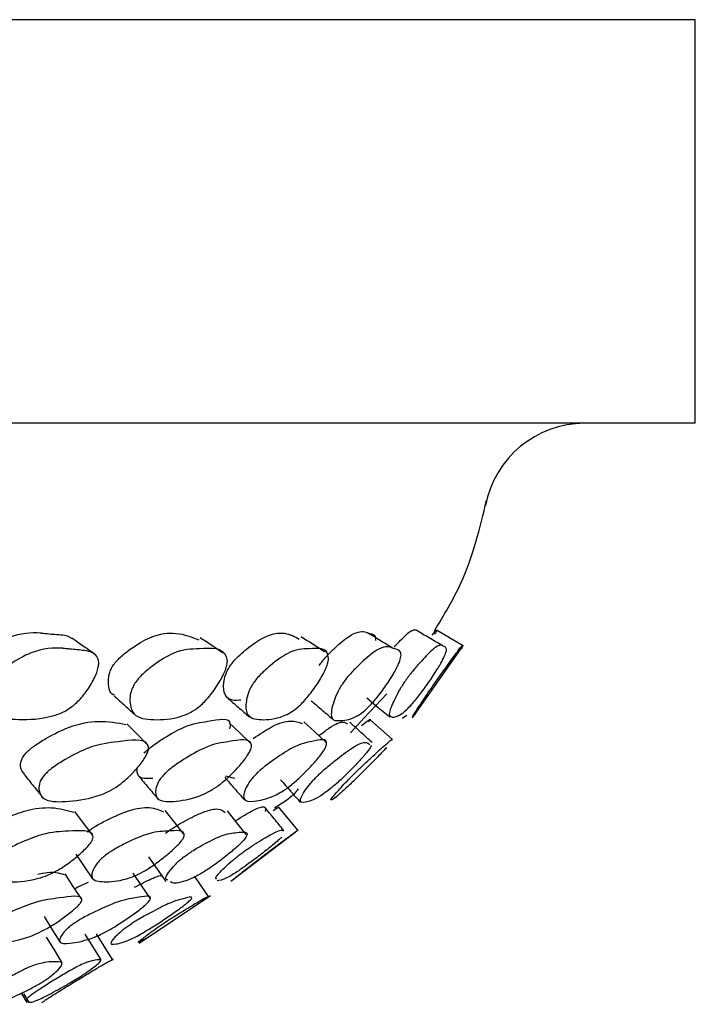
# Model space of a CAD drawing. Units: millimetres. Extents: x 13 to 1473, y 12 to 1043.
# Drawn here: x 982 to 988, y 199 to 209 of the extents above; entities that cross this region are included whole.
import ezdxf

# ---------------------------------------------------------------- set-up
doc = ezdxf.new("R2010")
doc.units = ezdxf.units.MM
doc.header["$LTSCALE"] = 5

msp = doc.modelspace()

# ---------------------------------------------------------------- linework, layer by layer
at = {"color": 7, "linetype": 'Continuous', "lineweight": 25}
for p, q in [((988.4482, 208.52), (928.4482, 208.52)), ((988.4482, 204.52), (988.4482, 208.52)), ((988.4482, 204.52), (928.4482, 204.52)), ((985.6468, 201.6008), (986.1526, 202.3233)), ((985.1697, 201.6008), (985.3914, 201.8409)), ((985.0336, 201.4536), (985.1697, 201.6008)), ((983.8861, 200.9991), (983.7981, 201.0229)), ((984.2674, 200.6823), (984.3118, 200.7137)), ((983.8473, 199.9815), (984.5147, 200.4913)), ((982.9386, 199.3702), (983.6457, 199.8396)), ((982.5633, 199.2044), (982.4055, 199.4591)), ((982.6772, 199.2056), (982.5186, 199.4603)), ((982.6745, 199.2039), (982.6822, 199.2087)), ((981.7758, 198.8699), (981.8287, 198.7808)), ((981.7937, 198.8706), (981.8433, 198.7872)), ((981.9772, 198.7796), (981.985, 198.7844))]:
    msp.add_line(p, q, dxfattribs=at)
at = {"color": 7, "linetype": 'Continuous', "lineweight": 25, "flags": 128}
for points in [[(986.143, 202.318), (986.0135, 202.3936), (985.884, 202.4692)], [(985.1933, 201.8007), (985.3086, 201.7056), (985.4239, 201.6105)], [(985.448, 201.3853), (985.3365, 201.4856), (985.2249, 201.5858)], [(983.0173, 201.3415), (982.9167, 201.4424), (982.8161, 201.5433)], [(984.0414, 201.3521), (983.9364, 201.4527), (983.8313, 201.5534)], [(984.7888, 201.3613), (984.6805, 201.4617), (984.5722, 201.5622)], [(984.5098, 200.4875), (984.4148, 200.6036), (984.3198, 200.7197)], [(982.4762, 200.4413), (982.3892, 200.5578), (982.3022, 200.6743)], [(983.3798, 200.451), (983.2893, 200.5674), (983.1989, 200.6837)], [(984.0003, 200.4462), (983.9076, 200.5627), (983.815, 200.6791)], [(982.3125, 200.2513), (982.3956, 200.1294), (982.4788, 200.0074)], [(983.0334, 200.2243), (983.1189, 200.102), (983.2043, 199.9798)], [(982.3684, 199.8082), (982.2873, 199.9316), (982.2063, 200.055)], [(983.0479, 199.8155), (982.9645, 199.9388), (982.8811, 200.0622)], [(983.6279, 199.832), (983.5424, 199.9552), (983.4907, 200.0299)], [(981.998, 199.6332), (982.0762, 199.5067), (982.1543, 199.3802)], [(982.1777, 199.1741), (982.1001, 199.3015), (982.0224, 199.4289)]]:
    msp.add_lwpolyline(points, dxfattribs=at)
at = {"color": 7, "linetype": 'Continuous', "lineweight": 25}
msp.add_arc((987.3531, 203.52), 1, 90.0675, 169.26797, dxfattribs=at)
for points, knots in [([(985.8637, 202.4628), (985.9581, 202.6184), (986.2049, 203.0251), (986.3138, 203.4791), (986.381, 203.7594)], [0, 0, 0, 0, 0.38257, 1, 1, 1, 1]), ([(985.4677, 202.3063), (985.5092, 202.3504), (985.6205, 202.4688), (985.6662, 202.4791), (985.6831, 202.4697), (985.6834, 202.4695)], [0, 0, 0, 0, 0.3674285, 0.9869285, 1, 1, 1, 1]), ([(985.9404, 202.3186), (985.8976, 202.3437), (985.812, 202.394), (985.7264, 202.4444), (985.6836, 202.4695)], [0, 0, 0, 0, 0.499997, 1, 1, 1, 1]), ([(985.8407, 202.4197), (985.8629, 202.4469), (985.8858, 202.475), (985.8839, 202.4655), (985.8834, 202.4633), (985.8819, 202.4583), (985.8805, 202.4523), (985.8716, 202.4374), (985.8655, 202.4273)], [0, 0, 0, 0, 0.473628, 0.489051, 0.514778, 0.597115, 0.72894, 1, 1, 1, 1]), ([(981.253, 202.1204), (981.2632, 202.1347), (981.2855, 202.1662), (981.3487, 202.226), (981.4762, 202.3175), (981.7083, 202.4396), (981.8704, 202.4518), (981.9601, 202.4434), (981.9602, 202.4433), (981.9604, 202.4433), (981.9609, 202.4433), (981.9625, 202.4431), (981.9685, 202.4425), (981.9912, 202.4401), (982.0375, 202.4351), (982.1291, 202.4257), (982.2209, 202.4266), (982.2629, 202.3932), (982.2704, 202.3873)], [0, 0, 0, 0, 0.029122, 0.063954, 0.145145, 0.324054, 0.626016, 0.626165, 0.62618, 0.62639, 0.626745, 0.627893, 0.631938, 0.647019, 0.705161, 0.789531, 0.962838, 1, 1, 1, 1]), ([(982.4936, 202.2358), (982.457, 202.2615), (982.3836, 202.313), (982.3102, 202.3645), (982.2736, 202.3903)], [0, 0, 0, 0, 0.500002, 1, 1, 1, 1]), ([(982.6795, 202.1167), (982.6899, 202.131), (982.7126, 202.1624), (982.7731, 202.2221), (982.8907, 202.3133), (983.0979, 202.4356), (983.3298, 202.4536), (983.4596, 202.4029), (983.5295, 202.3756)], [0, 0, 0, 0, 0.029706, 0.065278, 0.148265, 0.331105, 0.639717, 1, 1, 1, 1]), ([(983.7761, 202.241), (983.7373, 202.2667), (983.6598, 202.3181), (983.5823, 202.3696), (983.5435, 202.3953)], [0, 0, 0, 0, 0.500002, 1, 1, 1, 1]), ([(983.8407, 202.1163), (983.8511, 202.1306), (983.8741, 202.1619), (983.9311, 202.2216), (984.0376, 202.3128), (984.2176, 202.4351), (984.3949, 202.4545), (984.4814, 202.4063), (984.5262, 202.3814)], [0, 0, 0, 0, 0.030549, 0.067166, 0.152671, 0.341181, 0.659191, 1, 1, 1, 1]), ([(984.7855, 202.2507), (984.7451, 202.2763), (984.6643, 202.3276), (984.5835, 202.3789), (984.543, 202.4046)], [0, 0, 0, 0, 0.500004, 1, 1, 1, 1]), ([(984.7239, 202.1213), (984.7346, 202.1359), (984.7579, 202.1679), (984.8116, 202.2292), (984.9072, 202.3235), (985.0608, 202.4507), (985.1495, 202.4636), (985.201, 202.4444), (985.2386, 202.4334), (985.279, 202.4273), (985.2812, 202.3822), (985.2819, 202.3675)], [0, 0, 0, 0, 0.028266, 0.061788, 0.139257, 0.30971, 0.59926, 0.674924, 0.755462, 0.920281, 1, 1, 1, 1]), ([(985.4492, 202.2934), (985.4084, 202.3184), (985.327, 202.3683), (985.2435, 202.4191), (985.2019, 202.4445)], [0, 0, 0, 0, 0.501159, 1, 1, 1, 1]), ([(981.4585, 201.9477), (981.4691, 201.9629), (981.4923, 201.9959), (981.5575, 202.0591), (981.6884, 202.156), (981.9257, 202.2861), (982.091, 202.2994), (982.1813, 202.2905), (982.1814, 202.2905), (982.1815, 202.2905), (982.1821, 202.2904), (982.1837, 202.2902), (982.1897, 202.2896), (982.2126, 202.287), (982.259, 202.2816), (982.3523, 202.273), (982.4532, 202.2649), (982.5234, 202.2174), (982.5427, 202.1626), (982.5367, 202.1036), (982.5144, 202.0292), (982.4615, 201.925), (982.3887, 201.8226), (982.3225, 201.7527), (982.2587, 201.6986), (982.1749, 201.6492), (981.9886, 201.5893), (981.7563, 201.5781), (981.5064, 201.602), (981.4297, 201.7355), (981.419, 201.8352), (981.4327, 201.8996), (981.4503, 201.9325), (981.4585, 201.9477)], [0, 0, 0, 0, 0.011869, 0.025917, 0.058237, 0.128637, 0.246406, 0.246464, 0.24647, 0.246552, 0.24669, 0.247138, 0.248715, 0.254595, 0.277266, 0.310161, 0.377754, 0.410525, 0.437575, 0.452193, 0.467293, 0.500289, 0.532791, 0.547341, 0.561651, 0.588565, 0.62181, 0.753254, 0.871206, 0.942325, 0.974331, 0.988188, 1, 1, 1, 1]), ([(982.8978, 201.9438), (982.9086, 201.9589), (982.9324, 201.9919), (982.9949, 202.055), (983.1158, 202.1513), (983.3309, 202.2849), (983.5661, 202.2803), (983.7898, 202.3053), (983.8172, 202.1604), (983.8041, 202.1014), (983.7757, 202.0272), (983.7176, 201.9232), (983.6429, 201.821), (983.5781, 201.7511), (983.5177, 201.6971), (983.4416, 201.6477), (983.2806, 201.5876), (983.0894, 201.5763), (982.888, 201.6003), (982.8446, 201.7327), (982.8496, 201.8317), (982.8698, 201.8958), (982.889, 201.9287), (982.8978, 201.9438)], [0, 0, 0, 0, 0.011859, 0.025912, 0.05827, 0.128745, 0.246646, 0.410123, 0.437166, 0.451779, 0.466878, 0.499891, 0.532419, 0.546979, 0.561302, 0.588249, 0.621527, 0.753077, 0.871111, 0.942314, 0.974347, 0.988201, 1, 1, 1, 1]), ([(984.0695, 201.9435), (984.0805, 201.9585), (984.1045, 201.9915), (984.1637, 202.0545), (984.2736, 202.1508), (984.4614, 202.2845), (984.6434, 202.2814), (984.8175, 202.306), (984.8141, 202.1611), (984.7943, 202.1022), (984.7599, 202.028), (984.6974, 201.924), (984.6215, 201.8218), (984.5588, 201.7519), (984.5024, 201.6978), (984.4348, 201.6483), (984.3005, 201.588), (984.1522, 201.5764), (984.0018, 201.601), (983.9922, 201.733), (984.0131, 201.8317), (984.0397, 201.8956), (984.0601, 201.9284), (984.0695, 201.9435)], [0, 0, 0, 0, 0.011837, 0.025876, 0.058235, 0.128756, 0.246671, 0.410086, 0.437152, 0.451775, 0.466879, 0.499894, 0.532415, 0.546971, 0.561294, 0.58825, 0.621536, 0.753064, 0.871115, 0.94237, 0.974391, 0.988225, 1, 1, 1, 1]), ([(984.9608, 201.9488), (984.9721, 201.9642), (984.9966, 201.9979), (985.0525, 202.0625), (985.1519, 202.1626), (985.2683, 202.2606), (985.3681, 202.3123), (985.418, 202.3047), (985.4529, 202.2917), (985.4909, 202.2805), (985.5283, 202.2695), (985.5366, 202.2185), (985.5213, 202.1617), (985.4941, 202.1016), (985.4533, 202.0261), (985.3863, 201.9212), (985.3093, 201.8181), (985.2489, 201.7476), (985.1964, 201.6929), (985.1371, 201.6425), (985.0282, 201.5794), (984.949, 201.5748), (984.8563, 201.5723), (984.8358, 201.6338), (984.8541, 201.7317), (984.8944, 201.8343), (984.9286, 201.8998), (984.9507, 201.9333), (984.9608, 201.9488)], [0, 0, 0, 0, 0.0120272, 0.0261497, 0.0583689, 0.1284134, 0.1886999, 0.2469459, 0.2777375, 0.3105108, 0.3776083, 0.410207, 0.4373527, 0.4519744, 0.4673026, 0.5003453, 0.5327464, 0.5472598, 0.5615501, 0.5884654, 0.6216714, 0.7527946, 0.8105303, 0.8714483, 0.9423062, 0.9741452, 0.9880418, 1, 1, 1, 1]), ([(985.5771, 201.9696), (985.5879, 201.9848), (985.6116, 202.0179), (985.6621, 202.0814), (985.7468, 202.1792), (985.873, 202.3116), (985.929, 202.3288), (985.9526, 202.3108), (985.9709, 202.3018), (985.9881, 202.2929), (985.9784, 202.2448), (985.954, 202.1897), (985.9218, 202.1306), (985.8772, 202.056), (985.8082, 201.9514), (985.7327, 201.8484), (985.6761, 201.7778), (985.6293, 201.7231), (985.5806, 201.6731), (985.5036, 201.6125), (985.4452, 201.6021), (985.3989, 201.6274), (985.4554, 201.7589), (985.5066, 201.8575), (985.5447, 201.9215), (985.5669, 201.9545), (985.5771, 201.9696)], [0, 0, 0, 0, 0.011815, 0.025825, 0.058148, 0.128713, 0.246612, 0.277345, 0.310148, 0.377611, 0.410418, 0.43756, 0.452238, 0.467361, 0.500392, 0.532923, 0.547493, 0.561792, 0.588666, 0.621898, 0.753301, 0.871234, 0.942445, 0.974434, 0.988246, 1, 1, 1, 1]), ([(985.8822, 201.9657), (985.8928, 201.9808), (985.9161, 202.0138), (985.9616, 202.0773), (986.0325, 202.175), (986.1267, 202.307), (986.1449, 202.3239), (986.1429, 202.3141), (986.1423, 202.3117), (986.1405, 202.3063), (986.1398, 202.3021), (986.1333, 202.2912), (986.1299, 202.2854)], [0, 0, 0, 0, 0.03393, 0.074182, 0.167088, 0.369953, 0.708813, 0.719844, 0.738244, 0.797132, 0.891411, 1, 1, 1, 1]), ([(982.6969, 201.8262), (982.6914, 201.8275), (982.646, 201.8383), (982.635, 201.9188), (982.6348, 202.01), (982.6531, 202.0711), (982.6712, 202.1024), (982.6795, 202.1167)], [0, 0, 0, 0, 0.071453, 0.58913, 0.819153, 0.917274, 1, 1, 1, 1]), ([(983.9478, 201.7781), (983.942, 201.7771), (983.8704, 201.7649), (983.7861, 201.7943), (983.7702, 201.9161), (983.788, 202.0101), (983.8124, 202.0708), (983.8318, 202.102), (983.8407, 202.1163)], [0, 0, 0, 0, 0.041218, 0.503874, 0.780675, 0.903538, 0.955893, 1, 1, 1, 1]), ([(985.6763, 201.638), (985.6637, 201.6232), (985.6381, 201.5932), (985.6504, 201.6256), (985.7391, 201.7553), (985.8053, 201.8538), (985.8488, 201.9176), (985.8717, 201.9505), (985.8822, 201.9657)], [0, 0, 0, 0, 0.314245, 0.642072, 0.84004, 0.928969, 0.967353, 1, 1, 1, 1]), ([(982.6909, 201.8197), (982.7263, 201.7877), (982.797, 201.7237), (982.8677, 201.6596), (982.9031, 201.6276)], [0, 0, 0, 0, 0.499998, 1, 1, 1, 1]), ([(983.8103, 201.8033), (983.8472, 201.7711), (983.9211, 201.7067), (983.9949, 201.6423), (984.0318, 201.6102)], [0, 0, 0, 0, 0.499996, 1, 1, 1, 1]), ([(984.6427, 201.7717), (984.6802, 201.7397), (984.7554, 201.6758), (984.8305, 201.6118), (984.8681, 201.5798)], [0, 0, 0, 0, 0.499999, 1, 1, 1, 1]), ([(982.9887, 201.2511), (983.0003, 201.2626), (983.0254, 201.2876), (983.0929, 201.3413), (983.2196, 201.4243), (983.4379, 201.5456), (983.6406, 201.5626), (983.8584, 201.6202), (983.8387, 201.5085), (983.836, 201.4927)], [0, 0, 0, 0, 0.024385, 0.05295, 0.130167, 0.291484, 0.56309, 0.938425, 1, 1, 1, 1]), ([(985.1419, 201.524), (985.1755, 201.551), (985.2467, 201.6082), (985.2244, 201.5775), (985.2126, 201.5612)], [0, 0, 0, 0, 0.472136, 1, 1, 1, 1]), ([(985.5437, 201.6026), (985.5442, 201.6017), (985.5487, 201.5946), (985.5707, 201.6131), (985.59, 201.6295)], [0, 0, 0, 0, 0.117264, 1, 1, 1, 1]), ([(981.818, 201.2511), (981.8292, 201.2626), (981.8536, 201.2876), (981.9233, 201.3412), (982.0599, 201.4244), (982.2995, 201.5422), (982.5719, 201.5813), (982.7232, 201.5522), (982.8091, 201.5357)], [0, 0, 0, 0, 0.026541, 0.05762, 0.141593, 0.317007, 0.612415, 1, 1, 1, 1]), ([(984.0699, 201.3976), (984.1322, 201.4385), (984.2995, 201.5483), (984.4562, 201.5818), (984.5201, 201.5572), (984.5542, 201.5441)], [0, 0, 0, 0, 0.216843, 0.581967, 1, 1, 1, 1]), ([(984.7202, 201.4249), (984.7551, 201.4513), (984.8796, 201.5454), (984.9682, 201.5699), (984.9925, 201.5482), (985.0048, 201.5372)], [0, 0, 0, 0, 0.161036, 0.574779, 1, 1, 1, 1]), ([(985.2463, 201.3568), (985.2096, 201.3903), (985.1362, 201.4575), (985.0628, 201.5246), (985.0261, 201.5581)], [0, 0, 0, 0, 0.500001, 1, 1, 1, 1]), ([(982.0031, 201.0366), (982.0147, 201.0485), (982.0399, 201.0744), (982.1114, 201.13), (982.2509, 201.2162), (982.4985, 201.3419), (982.7605, 201.363), (983.0113, 201.4076), (983.0366, 201.297), (983.0202, 201.2493), (982.9865, 201.1882), (982.92, 201.1007), (982.8358, 201.0129), (982.7633, 200.9516), (982.6956, 200.9032), (982.6103, 200.8567), (982.4294, 200.7934), (982.2147, 200.7662), (981.9934, 200.7706), (981.9425, 200.8686), (981.948, 200.9455), (981.971, 200.9969), (981.993, 201.0241), (982.0031, 201.0366)], [0, 0, 0, 0, 0.010944, 0.023691, 0.057841, 0.128641, 0.247086, 0.410634, 0.437699, 0.452268, 0.467298, 0.499972, 0.532071, 0.546457, 0.560683, 0.587664, 0.621132, 0.753257, 0.871682, 0.943052, 0.974861, 0.988463, 1, 1, 1, 1]), ([(983.1832, 201.0366), (983.1952, 201.0486), (983.2211, 201.0744), (983.2905, 201.13), (983.4206, 201.2165), (983.6436, 201.3426), (983.854, 201.3646), (984.0582, 201.4104), (984.0519, 201.3002), (984.0281, 201.2526), (983.9876, 201.1916), (983.9151, 201.104), (983.8282, 201.0161), (983.7567, 200.9548), (983.6921, 200.9062), (983.6144, 200.8596), (983.4585, 200.7957), (983.2847, 200.7678), (983.112, 200.7714), (983.0959, 200.869), (983.1183, 200.9456), (983.1486, 200.9969), (983.1723, 201.0242), (983.1832, 201.0366)], [0, 0, 0, 0, 0.010936, 0.023678, 0.057833, 0.128648, 0.247089, 0.410644, 0.437702, 0.452265, 0.467292, 0.499964, 0.532065, 0.546451, 0.560682, 0.587674, 0.621145, 0.753259, 0.871686, 0.943064, 0.974872, 0.98847, 1, 1, 1, 1]), ([(984.0918, 201.0378), (984.104, 201.0498), (984.1304, 201.0756), (984.197, 201.1313), (984.3161, 201.2179), (984.5122, 201.3442), (984.6683, 201.3664), (984.8232, 201.4124), (984.7851, 201.3022), (984.754, 201.2546), (984.7071, 201.1935), (984.6293, 201.1059), (984.5407, 201.018), (984.4709, 200.9566), (984.4101, 200.908), (984.3408, 200.8614), (984.2117, 200.7974), (984.0811, 200.7694), (983.9592, 200.7727), (983.9783, 200.8702), (984.0177, 200.9468), (984.0549, 200.9981), (984.0802, 201.0253), (984.0918, 201.0378)], [0, 0, 0, 0, 0.010937, 0.023681, 0.057841, 0.128651, 0.247089, 0.410636, 0.437695, 0.452259, 0.467289, 0.499964, 0.532068, 0.546456, 0.560687, 0.587679, 0.621148, 0.753255, 0.871682, 0.94306, 0.974868, 0.988467, 1, 1, 1, 1]), ([(985.0757, 201.0529), (985.088, 201.065), (985.1146, 201.091), (985.1735, 201.1469), (985.268, 201.2345), (985.3996, 201.3566), (985.4493, 201.393), (985.4443, 201.3829), (985.4436, 201.3816)], [0, 0, 0, 0, 0.041594, 0.089942, 0.219111, 0.486637, 0.934619, 1, 1, 1, 1]), ([(985.2415, 201.3266), (985.2336, 201.3133), (985.2214, 201.2929), (985.183, 201.245), (985.1304, 201.1843), (985.0483, 201.097), (984.9586, 201.0093), (984.8912, 200.9479), (984.8345, 200.8992), (984.7739, 200.8525), (984.672, 200.788), (984.5849, 200.7595), (984.5137, 200.7621), (984.5671, 200.8588), (984.6229, 200.935), (984.6667, 200.9862), (984.6932, 201.0134), (984.7054, 201.0259)], [0, 0, 0, 0, 0.04591, 0.070637, 0.096135, 0.151576, 0.206054, 0.230475, 0.254618, 0.30037, 0.357157, 0.581391, 0.78231, 0.903291, 0.957258, 0.98037, 1, 1, 1, 1]), ([(984.7054, 201.0259), (984.7178, 201.0378), (984.7445, 201.0637), (984.8079, 201.1195), (984.916, 201.2069), (985.0816, 201.3313), (985.1912, 201.3717), (985.2131, 201.3471), (985.2241, 201.3347)], [0, 0, 0, 0, 0.029844, 0.064566, 0.157466, 0.349766, 0.671801, 1, 1, 1, 1]), ([(985.3903, 201.3073), (985.3795, 201.2957), (985.3576, 201.2721), (985.299, 201.2101), (985.2139, 201.1227), (985.1246, 201.0344), (985.0607, 200.9729), (985.0093, 200.9241), (984.9588, 200.8772), (984.8865, 200.8127), (984.8449, 200.784), (984.826, 200.7865), (984.9141, 200.8844), (984.9858, 200.9614), (985.0356, 201.013), (985.0631, 201.0404), (985.0757, 201.0529)], [0, 0, 0, 0, 0.025899, 0.052634, 0.110755, 0.16786, 0.193455, 0.21877, 0.266742, 0.326259, 0.561252, 0.771823, 0.898612, 0.955181, 0.979413, 1, 1, 1, 1]), ([(981.8084, 201.0391), (981.7896, 201.0609), (981.7612, 201.0941), (981.7652, 201.1631), (981.7857, 201.2081), (981.8027, 201.2332), (981.813, 201.2453), (981.818, 201.2511)], [0, 0, 0, 0, 0.5190106, 0.7888852, 0.9032583, 0.9536195, 1, 1, 1, 1]), ([(983.0765, 201.0007), (983.0163, 200.9977), (982.9216, 200.9929), (982.9193, 201.074), (982.9185, 201.1035)], [0, 0, 0, 0, 0.635414, 1, 1, 1, 1]), ([(981.8042, 201.0361), (981.8342, 200.9989), (981.8943, 200.9244), (981.9545, 200.8499), (981.9845, 200.8127)], [0, 0, 0, 0, 0.5, 1, 1, 1, 1]), ([(982.9351, 201.0239), (982.9665, 200.9866), (983.0293, 200.912), (983.0922, 200.8374), (983.1236, 200.8001)], [0, 0, 0, 0, 0.499998, 1, 1, 1, 1]), ([(983.7871, 201.0126), (983.8195, 200.9752), (983.8844, 200.9005), (983.9493, 200.8258), (983.9817, 200.7884)], [0, 0, 0, 0, 0.499999, 1, 1, 1, 1]), ([(984.3398, 200.9882), (984.3728, 200.9507), (984.439, 200.8757), (984.5051, 200.8007), (984.5382, 200.7632)], [0, 0, 0, 0, 0.499998, 1, 1, 1, 1]), ([(984.2818, 200.7113), (984.3541, 200.7557), (984.4409, 200.809), (984.5083, 200.8844), (984.5196, 200.897)], [0, 0, 0, 0, 0.833325, 1, 1, 1, 1]), ([(981.3689, 200.4706), (981.3817, 200.4805), (981.4096, 200.5019), (981.4842, 200.5466), (981.6244, 200.6136), (981.8624, 200.7044), (982.1056, 200.7219), (982.2246, 200.686), (982.2915, 200.6659)], [0, 0, 0, 0, 0.0267027, 0.0580232, 0.142792, 0.3195789, 0.6172641, 1, 1, 1, 1]), ([(982.4242, 200.4701), (982.4373, 200.48), (982.4656, 200.5014), (982.5377, 200.5462), (982.6676, 200.6136), (982.88, 200.705), (983.0664, 200.7226), (983.1407, 200.6887), (983.1811, 200.6702)], [0, 0, 0, 0, 0.027441, 0.059621, 0.146741, 0.328609, 0.634704, 1, 1, 1, 1]), ([(983.894, 200.5799), (983.9032, 200.5859), (983.979, 200.6356), (984.1062, 200.7082), (984.2006, 200.7329), (984.1919, 200.6958), (984.1868, 200.6743)], [0, 0, 0, 0, 0.026776, 0.221127, 0.547742, 1, 1, 1, 1]), ([(984.3722, 200.4844), (984.3408, 200.523), (984.2779, 200.6004), (984.215, 200.6777), (984.1836, 200.7164)], [0, 0, 0, 0, 0.499997, 1, 1, 1, 1]), ([(983.201, 200.4583), (983.2142, 200.4681), (983.2427, 200.4894), (983.3112, 200.5338), (983.4286, 200.6002), (983.6113, 200.6902), (983.7417, 200.7083), (983.7746, 200.6778), (983.7916, 200.6619)], [0, 0, 0, 0, 0.028404, 0.061793, 0.152419, 0.341313, 0.659068, 1, 1, 1, 1]), ([(981.5321, 200.2321), (981.5452, 200.2422), (981.5736, 200.2641), (981.6495, 200.3098), (981.7917, 200.3783), (982.0365, 200.4738), (982.2662, 200.4747), (982.4916, 200.4981), (982.4821, 200.3974), (982.4549, 200.3557), (982.4096, 200.3032), (982.3291, 200.2288), (982.2337, 200.1547), (982.1556, 200.1037), (982.0851, 200.0638), (982.0006, 200.0269), (981.8312, 199.9808), (981.6429, 199.9702), (981.4546, 199.9879), (981.4365, 200.0818), (981.4611, 200.1522), (981.4941, 200.1979), (981.5201, 200.2213), (981.5321, 200.2321)], [0, 0, 0, 0, 0.010811, 0.023448, 0.057492, 0.128213, 0.246931, 0.411025, 0.438087, 0.452594, 0.467517, 0.499854, 0.531608, 0.54587, 0.56, 0.586919, 0.620403, 0.752926, 0.871753, 0.943284, 0.975066, 0.988585, 1, 1, 1, 1]), ([(982.595, 200.2316), (982.6083, 200.2417), (982.6373, 200.2636), (982.7106, 200.3095), (982.8426, 200.3783), (983.0619, 200.4745), (983.2381, 200.4757), (983.4144, 200.4989), (983.3736, 200.3989), (983.3393, 200.3575), (983.2876, 200.3051), (983.2016, 200.2307), (983.1041, 200.1565), (983.0274, 200.1054), (982.9603, 200.0653), (982.8839, 200.0283), (982.7406, 199.9819), (982.5959, 199.9716), (982.4576, 199.9888), (982.4739, 200.082), (982.5149, 200.1519), (982.5548, 200.1974), (982.5824, 200.2208), (982.595, 200.2316)], [0, 0, 0, 0, 0.010806, 0.023436, 0.057469, 0.128235, 0.246965, 0.4111, 0.438165, 0.452668, 0.467565, 0.499885, 0.531663, 0.545944, 0.560075, 0.58698, 0.620433, 0.752974, 0.871766, 0.943265, 0.975062, 0.988588, 1, 1, 1, 1]), ([(983.3772, 200.2196), (983.3906, 200.2296), (983.4197, 200.2513), (983.4895, 200.2967), (983.6089, 200.3646), (983.7983, 200.4595), (983.9194, 200.4612), (984.0478, 200.4864), (983.9753, 200.3867), (983.9337, 200.3453), (983.8758, 200.2931), (983.7851, 200.219), (983.6865, 200.1452), (983.6124, 200.0945), (983.5498, 200.0548), (983.4823, 200.018), (983.3687, 199.9731), (983.2818, 199.9523), (983.2555, 199.9734), (983.2505, 199.9774)], [0, 0, 0, 0, 0.013733, 0.029822, 0.073287, 0.163533, 0.314883, 0.524217, 0.558707, 0.577191, 0.596213, 0.637443, 0.677922, 0.696095, 0.714115, 0.748465, 0.791188, 0.960224, 1, 1, 1, 1]), ([(984.3531, 200.4203), (984.3468, 200.414), (984.3337, 200.4011), (984.2959, 200.3685), (984.2334, 200.3167), (984.1388, 200.242), (984.0402, 200.1678), (983.9688, 200.1166), (983.9108, 200.0766), (983.8528, 200.0395), (983.7655, 199.9925), (983.736, 199.9897), (983.7124, 199.9875)], [0, 0, 0, 0, 0.04117, 0.085262, 0.130487, 0.228846, 0.325736, 0.369305, 0.412431, 0.494438, 0.59642, 1, 1, 1, 1]), ([(983.9259, 200.2392), (983.9393, 200.2493), (983.9684, 200.2711), (984.0342, 200.3169), (984.1415, 200.3858), (984.2962, 200.4779), (984.3638, 200.4984), (984.3645, 200.4826), (984.3647, 200.4796)], [0, 0, 0, 0, 0.039161, 0.084979, 0.208581, 0.465931, 0.897089, 1, 1, 1, 1]), ([(984.1746, 200.239), (984.1878, 200.2491), (984.2166, 200.271), (984.2777, 200.3167), (984.37, 200.385), (984.4902, 200.4747), (984.4973, 200.4789), (984.5016, 200.4813)], [0, 0, 0, 0, 0.046745, 0.101406, 0.248727, 0.555154, 1, 1, 1, 1]), ([(983.2237, 199.9945), (983.2146, 199.997), (983.1882, 200.0043), (983.2324, 200.0718), (983.2881, 200.1402), (983.331, 200.1813), (983.3572, 200.2037), (983.3707, 200.2144), (983.3772, 200.2196)], [0, 0, 0, 0, 0.226411, 0.657949, 0.849674, 0.931079, 0.966967, 1, 1, 1, 1]), ([(983.709, 200.0026), (983.7006, 200.0058), (983.6841, 200.0122), (983.7576, 200.0906), (983.8297, 200.1596), (983.8777, 200.2008), (983.9054, 200.2233), (983.9193, 200.234), (983.9259, 200.2392)], [0, 0, 0, 0, 0.363507, 0.718478, 0.876284, 0.943293, 0.97281, 1, 1, 1, 1]), ([(983.8624, 199.9931), (983.8659, 199.9965), (983.8719, 200.0023), (983.983, 200.0896), (984.0715, 200.1593), (984.13, 200.2048), (984.1606, 200.2283), (984.1746, 200.239)], [0, 0, 0, 0, 0.434667, 0.749956, 0.890167, 0.949758, 1, 1, 1, 1]), ([(981.9373, 200.0532), (981.9555, 200.057), (982.0868, 200.0845), (982.1457, 200.0651), (982.1965, 200.0483)], [0, 0, 0, 0, 0.1383782, 1, 1, 1, 1]), ([(982.895, 199.9233), (982.9549, 199.9545), (983.0928, 200.0263), (983.1412, 200.0369), (983.1686, 200.0429)], [0, 0, 0, 0, 0.43504, 1, 1, 1, 1]), ([(982.302, 199.9093), (982.3148, 199.916), (982.3687, 199.944), (982.408, 199.9596), (982.4379, 199.9715)], [0, 0, 0, 0, 0.237903, 1, 1, 1, 1]), ([(981.4547, 199.5635), (981.4682, 199.5726), (981.4975, 199.5924), (981.5745, 199.6349), (981.7167, 199.7006), (981.9588, 199.796), (982.1752, 199.8161), (982.3885, 199.8551), (982.3677, 199.7759), (982.3373, 199.7408), (982.2886, 199.6954), (982.2043, 199.6293), (982.106, 199.5619), (982.0269, 199.5142), (981.9562, 199.4761), (981.873, 199.4393), (981.7099, 199.3878), (981.5336, 199.3637), (981.3558, 199.3612), (981.3489, 199.4355), (981.3784, 199.4938), (981.4122, 199.5294), (981.4355, 199.5493), (981.4485, 199.5589), (981.4547, 199.5635)], [0, 0, 0, 0, 0.010702, 0.023261, 0.057264, 0.12808, 0.247018, 0.411396, 0.43845, 0.452913, 0.467736, 0.49986, 0.531408, 0.545581, 0.559636, 0.586507, 0.620039, 0.752965, 0.871935, 0.94347, 0.97519, 0.988631, 0.994553, 1, 1, 1, 1]), ([(982.2942, 199.5647), (982.308, 199.5738), (982.3379, 199.5936), (982.4124, 199.6361), (982.544, 199.7018), (982.7598, 199.7971), (982.9219, 199.8171), (983.0867, 199.8562), (983.0331, 199.7769), (982.9951, 199.7418), (982.9395, 199.6964), (982.8493, 199.6303), (982.7487, 199.5628), (982.671, 199.5151), (982.6038, 199.477), (982.5288, 199.4402), (982.3923, 199.3887), (982.2589, 199.3646), (982.1323, 199.3623), (982.1611, 199.4366), (982.2083, 199.495), (982.2485, 199.5306), (982.2741, 199.5505), (982.2877, 199.5601), (982.2942, 199.5647)], [0, 0, 0, 0, 0.010699, 0.023258, 0.05727, 0.128081, 0.247011, 0.411382, 0.438431, 0.452893, 0.467721, 0.499848, 0.531395, 0.545567, 0.559625, 0.586507, 0.620043, 0.75295, 0.871927, 0.943476, 0.975195, 0.988634, 0.994554, 1, 1, 1, 1]), ([(982.8563, 199.5552), (982.8702, 199.5643), (982.9004, 199.5841), (982.9716, 199.6266), (983.0917, 199.6924), (983.2798, 199.7881), (983.3877, 199.8087), (983.5032, 199.848), (983.4182, 199.769), (983.3731, 199.734), (983.3114, 199.6887), (983.2165, 199.6227), (983.1146, 199.5553), (983.039, 199.5077), (982.9759, 199.4696), (982.9097, 199.4327), (982.8003, 199.381), (982.7103, 199.3565), (982.6343, 199.3535), (982.6977, 199.4275), (982.7617, 199.4856), (982.8078, 199.5212), (982.8354, 199.5411), (982.8495, 199.5506), (982.8563, 199.5552)], [0, 0, 0, 0, 0.010705, 0.023267, 0.057273, 0.128073, 0.247005, 0.41139, 0.438431, 0.452894, 0.46772, 0.499845, 0.531396, 0.545574, 0.559638, 0.586501, 0.62004, 0.75295, 0.871931, 0.943461, 0.97518, 0.988624, 0.99455, 1, 1, 1, 1]), ([(983.1971, 199.5753), (983.211, 199.5844), (983.2412, 199.6042), (983.3083, 199.6468), (983.4157, 199.713), (983.5702, 199.8067), (983.6408, 199.841), (983.6221, 199.8258), (983.6125, 199.818)], [0, 0, 0, 0, 0.028702, 0.062353, 0.153341, 0.343, 0.661501, 1, 1, 1, 1]), ([(983.0301, 199.4288), (982.9975, 199.4091), (982.9356, 199.3718), (982.9187, 199.3739), (983.0149, 199.4472), (983.095, 199.5055), (983.1463, 199.5412), (983.1757, 199.5611), (983.1901, 199.5707), (983.1971, 199.5753)], [0, 0, 0, 0, 0.349843, 0.662938, 0.851189, 0.934684, 0.970069, 0.985653, 1, 1, 1, 1]), ([(981.9792, 198.9823), (981.9642, 198.9732), (981.931, 198.9533), (981.8595, 198.9144), (981.7382, 198.8543), (981.548, 198.7718), (981.4336, 198.7616), (981.3419, 198.7643), (981.3428, 198.806), (981.3726, 198.8389), (981.4164, 198.8742), (981.4781, 198.9185), (981.5741, 198.9811), (981.6781, 199.0436), (981.756, 199.0863), (981.822, 199.1192), (981.8929, 199.1487), (982.0148, 199.1829), (982.1191, 199.188), (982.2021, 199.1781), (982.1393, 199.103), (982.0739, 199.0469), (982.0212, 199.009), (981.9925, 198.9907), (981.9792, 198.9823)], [0, 0, 0, 0, 0.01134, 0.024961, 0.05702, 0.127709, 0.246693, 0.378984, 0.411797, 0.438863, 0.453169, 0.468003, 0.499913, 0.531273, 0.545401, 0.559455, 0.586266, 0.619933, 0.7529, 0.872041, 0.943645, 0.977081, 0.989417, 1, 1, 1, 1]), ([(982.2977, 199.0017), (982.2826, 198.9926), (982.2495, 198.9726), (982.1824, 198.9338), (982.0736, 198.8735), (981.9156, 198.7923), (981.8658, 198.7798), (981.8505, 198.7848), (981.8437, 198.7871), (981.8294, 198.7912), (981.8117, 198.7961), (981.8342, 198.8249), (981.8747, 198.8576), (981.9252, 198.8929), (981.9923, 198.9372), (982.0921, 198.9999), (982.1962, 199.0626), (982.2711, 199.1053), (982.3322, 199.1383), (982.3936, 199.1678), (982.4867, 199.2021), (982.5464, 199.2074), (982.5776, 199.1974), (982.4809, 199.1224), (982.3995, 199.0663), (982.3409, 199.0284), (982.3113, 199.0101), (982.2977, 199.0017)], [0, 0, 0, 0, 0.01133, 0.024957, 0.057028, 0.127716, 0.246682, 0.256673, 0.27538, 0.310914, 0.378969, 0.411773, 0.438838, 0.453152, 0.468001, 0.499931, 0.531285, 0.5454, 0.559445, 0.586247, 0.61993, 0.752898, 0.872029, 0.943664, 0.977105, 0.989432, 1, 1, 1, 1]), ([(981.9906, 198.7881), (981.9873, 198.7859), (981.982, 198.7824), (981.9863, 198.7851), (981.9888, 198.7868), (981.9945, 198.7913), (981.9984, 198.7961), (982.041, 198.825), (982.0921, 198.8577), (982.1488, 198.893), (982.2207, 198.9374), (982.3233, 199), (982.4265, 199.0626), (982.4976, 199.1053), (982.5532, 199.1383), (982.6047, 199.1679), (982.6666, 199.2013), (982.6956, 199.2156), (982.6697, 199.2012), (982.6665, 199.1995)], [0, 0, 0, 0, 0.029627, 0.048184, 0.082729, 0.148425, 0.274292, 0.334902, 0.384937, 0.411382, 0.438836, 0.497858, 0.555852, 0.581979, 0.607984, 0.65763, 0.719884, 0.965584, 1, 1, 1, 1])]:
    msp.add_open_spline(points, degree=3, knots=knots, dxfattribs=at)

doc.saveas('drawing.dxf')
